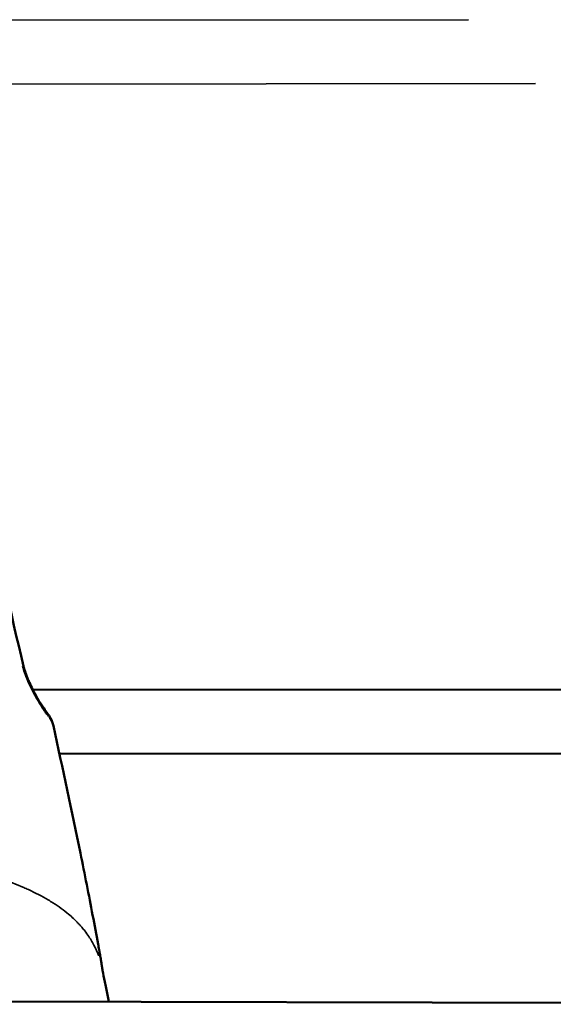
# Model space of a CAD drawing. Units: millimetres. Extents: x -495 to 17134, y 1037 to 13340.
# Drawn here: x 2794 to 2836, y 1705 to 1782 of the extents above; entities that cross this region are included whole.
import ezdxf

# ---------------------------------------------------------------- set-up
doc = ezdxf.new("R2010")
doc.units = ezdxf.units.MM
doc.header["$MEASUREMENT"] = 0
doc.layers.add('Visible (ISO)', color=7, linetype='Continuous', lineweight=50)
doc.layers.add('Visible Narrow (ISO)', color=7, linetype='Continuous', lineweight=35)

msp = doc.modelspace()

# ---------------------------------------------------------------- linework, layer by layer
at = {"layer": 'Visible (ISO)'}
for p, q in [((2870.51, 1729.868), (2795.191, 1729.8)), ((2870.514, 1724.864), (2797.258, 1724.798)), ((2876.195, 1705.24), (2121.198, 1707.305))]:
    msp.add_line(p, q, dxfattribs=at)
msp.add_ellipse((2795.025, 1727.198), major_axis=(1.183, 0.922), ratio=0.806836, start_param=6.283174, end_param=6.283207, dxfattribs=at)
msp.add_open_spline([(2790.271, 1757.239), (2790.863, 1748.645), (2792.387, 1740.085), (2794.459, 1731.653)], degree=3, dxfattribs=at)
for points, knots in [([(2794.459, 1731.653), (2794.489, 1731.528), (2794.529, 1731.389), (2794.632, 1731.077), (2794.698, 1730.898), (2794.814, 1730.611), (2794.861, 1730.501), (2794.99, 1730.211), (2795.075, 1730.032), (2795.162, 1729.858)], [0, 0, 0, 0, 0.0482829, 0.0482829, 0.1063086, 0.1063086, 0.1420506, 0.1420506, 0.2013902, 0.2013902, 0.2013902, 0.2013902]), ([(2795.208, 1729.767), (2795.232, 1729.721), (2795.256, 1729.675), (2795.423, 1729.356), (2795.571, 1729.096), (2795.862, 1728.616), (2796.01, 1728.389), (2796.155, 1728.189), (2796.183, 1728.152), (2796.208, 1728.12)], [0.2117261, 0.2117261, 0.2117261, 0.2117261, 0.2276993, 0.2276993, 0.3242894, 0.3242894, 0.4295072, 0.4295072, 0.4570933, 0.4570933, 0.4570933, 0.4570933]), ([(2796.208, 1728.12), (2796.23, 1728.092), (2796.255, 1728.06), (2796.349, 1727.936), (2796.43, 1727.821), (2796.574, 1727.575), (2796.643, 1727.432), (2796.732, 1727.186), (2796.761, 1727.083), (2796.785, 1726.977)], [0, 0, 0, 0, 0.0177968, 0.0177968, 0.0673634, 0.0673634, 0.121403, 0.121403, 0.1601686, 0.1601686, 0.1601686, 0.1601686]), ([(2796.784, 1726.978), (2797.509, 1723.652), (2798.23, 1720.323), (2799.233, 1715.4), (2799.557, 1713.755), (2800.003, 1711.423), (2800.143, 1710.689), (2800.308, 1709.791), (2800.335, 1709.645), (2800.367, 1709.462), (2800.373, 1709.433), (2800.389, 1709.342), (2800.4, 1709.277), (2800.424, 1709.138), (2800.437, 1709.063), (2800.47, 1708.868), (2800.49, 1708.743), (2800.525, 1708.525), (2800.54, 1708.425), (2800.557, 1708.311), (2800.562, 1708.28), (2800.574, 1708.2), (2800.58, 1708.163), (2800.59, 1708.098), (2800.593, 1708.082), (2800.607, 1708.002), (2800.617, 1707.948), (2800.63, 1707.875)], [0, 0, 0, 0, 1.193469, 1.193469, 1.792778, 1.792778, 2.096697, 2.096697, 2.157147, 2.157147, 2.168154, 2.168154, 2.192164, 2.192164, 2.21684, 2.21684, 2.26055, 2.26055, 2.293402, 2.293402, 2.307543, 2.307543, 2.334656, 2.334656, 2.376645, 2.376645, 2.418898, 2.418898, 2.418898, 2.418898]), ([(2800.63, 1707.875), (2800.679, 1707.607), (2800.733, 1707.327), (2800.863, 1706.691), (2800.935, 1706.348), (2801.047, 1705.812), (2801.084, 1705.633), (2801.122, 1705.445)], [0, 0, 0, 0, 0.1770802, 0.1770802, 0.3317446, 0.3317446, 0.4031742, 0.4031742, 0.4031742, 0.4031742])]:
    msp.add_open_spline(points, degree=3, knots=knots, dxfattribs=at)
at = {"layer": 'Visible Narrow (ISO)'}
for p, q in [((2190.347, 1781.561), (2829.196, 1782.138)), ((2834.418, 1777.144), (2185.54, 1776.557))]:
    msp.add_line(p, q, dxfattribs=at)
for centre, major_axis, ratio, start_param, end_param in [((2793.002, 1731.295), (1.457, 0.358), 0.48951, 0.017924, 0.34), ((2795.025, 1727.198), (1.183, 0.922), 0.806836, 5.927157, 6.264436)]:
    msp.add_ellipse(centre, major_axis=major_axis, ratio=ratio, start_param=start_param, end_param=end_param, dxfattribs=at)
for points, knots in [([(2794.367, 1731.649), (2794.399, 1731.539), (2794.434, 1731.426), (2794.472, 1731.313), (2794.475, 1731.307), (2794.477, 1731.301), (2794.479, 1731.295), (2794.543, 1731.107), (2794.615, 1730.918), (2794.694, 1730.726), (2794.699, 1730.714), (2794.703, 1730.703), (2794.708, 1730.692), (2794.787, 1730.503), (2794.871, 1730.314), (2794.958, 1730.132), (2794.964, 1730.118), (2794.971, 1730.104), (2794.978, 1730.09), (2795.064, 1729.909), (2795.154, 1729.732), (2795.245, 1729.558), (2795.253, 1729.544), (2795.26, 1729.53), (2795.268, 1729.516), (2795.361, 1729.341), (2795.455, 1729.172), (2795.548, 1729.012), (2795.555, 1729), (2795.561, 1728.988), (2795.568, 1728.976), (2795.663, 1728.814), (2795.756, 1728.659), (2795.848, 1728.512), (2795.853, 1728.504), (2795.858, 1728.496), (2795.863, 1728.488), (2795.958, 1728.338), (2796.05, 1728.197), (2796.137, 1728.07), (2796.193, 1727.988), (2796.247, 1727.91), (2796.299, 1727.838)], [0.000266526, 0.000266526, 0.000266526, 0.000266526, 0.000645743, 0.000645743, 0.000645743, 0.000666315, 0.000666315, 0.000666315, 0.001295455, 0.001295455, 0.001295455, 0.001332629, 0.001332629, 0.001332629, 0.001951286, 0.001951286, 0.001951286, 0.001998944, 0.001998944, 0.001998944, 0.002614671, 0.002614671, 0.002614671, 0.002665259, 0.002665259, 0.002665259, 0.003285624, 0.003285624, 0.003285624, 0.003331573, 0.003331573, 0.003331573, 0.003963452, 0.003963452, 0.003963452, 0.003997888, 0.003997888, 0.003997888, 0.004646525, 0.004646525, 0.004646525, 0.005063991, 0.005063991, 0.005063991, 0.005063991]), ([(2796.775, 1727.016), (2796.772, 1727.029), (2796.769, 1727.042), (2796.765, 1727.055), (2796.75, 1727.11), (2796.731, 1727.164), (2796.708, 1727.217), (2796.703, 1727.23), (2796.698, 1727.242), (2796.692, 1727.254), (2796.665, 1727.314), (2796.632, 1727.373), (2796.595, 1727.432), (2796.589, 1727.443), (2796.582, 1727.453), (2796.575, 1727.464), (2796.551, 1727.501), (2796.524, 1727.539), (2796.497, 1727.576), (2796.482, 1727.597), (2796.467, 1727.617), (2796.452, 1727.636), (2796.443, 1727.648), (2796.434, 1727.66), (2796.425, 1727.672)], [0.000615359, 0.000615359, 0.000615359, 0.000615359, 0.000690419, 0.000690419, 0.000690419, 0.001016892, 0.001016892, 0.001016892, 0.001092017, 0.001092017, 0.001092017, 0.001459858, 0.001459858, 0.001459858, 0.001525338, 0.001525338, 0.001525338, 0.001754816, 0.001754816, 0.001754816, 0.001879614, 0.001879614, 0.001879614, 0.00195913, 0.00195913, 0.00195913, 0.00195913]), ([(2800.318, 1709.035), (2800.276, 1709.149), (2800.232, 1709.262), (2800.183, 1709.375), (2800.166, 1709.415), (2800.149, 1709.454), (2800.131, 1709.494), (2800.089, 1709.587), (2800.045, 1709.679), (2799.999, 1709.77), (2799.868, 1710.031), (2799.719, 1710.285), (2799.553, 1710.533), (2799.452, 1710.683), (2799.346, 1710.831), (2799.233, 1710.976), (2799.159, 1711.071), (2799.083, 1711.165), (2799.003, 1711.258), (2798.985, 1711.28), (2798.967, 1711.301), (2798.948, 1711.323), (2798.899, 1711.379), (2798.848, 1711.436), (2798.797, 1711.492), (2798.745, 1711.548), (2798.695, 1711.602), (2798.643, 1711.655), (2798.548, 1711.753), (2798.451, 1711.849), (2798.35, 1711.943), (2798.229, 1712.057), (2798.104, 1712.168), (2797.974, 1712.278), (2797.602, 1712.591), (2797.194, 1712.887), (2796.755, 1713.166), (2796.633, 1713.244), (2796.509, 1713.32), (2796.382, 1713.394), (2795.903, 1713.678), (2795.388, 1713.944), (2794.839, 1714.195), (2794.72, 1714.249), (2794.599, 1714.303), (2794.476, 1714.356), (2793.908, 1714.603), (2793.308, 1714.833), (2792.674, 1715.051), (2792.544, 1715.096), (2792.411, 1715.141), (2792.278, 1715.185), (2791.968, 1715.287), (2791.651, 1715.386), (2791.328, 1715.483), (2791.142, 1715.538), (2790.929, 1715.6), (2790.773, 1715.643), (2790.688, 1715.668), (2790.602, 1715.691), (2790.516, 1715.715), (2790.455, 1715.732), (2790.393, 1715.749), (2790.332, 1715.765), (2790.22, 1715.796), (2790.108, 1715.826), (2789.996, 1715.855), (2789.306, 1716.037), (2788.595, 1716.207), (2787.868, 1716.366), (2787.858, 1716.368), (2787.849, 1716.371), (2787.84, 1716.373), (2787.102, 1716.534), (2786.346, 1716.685), (2785.571, 1716.825), (2785.489, 1716.84), (2785.407, 1716.855), (2785.324, 1716.87), (2783.849, 1717.131), (2782.308, 1717.356), (2780.701, 1717.54), (2780.504, 1717.563), (2780.305, 1717.585), (2780.105, 1717.606), (2779.448, 1717.677), (2778.779, 1717.741), (2778.099, 1717.799), (2777.889, 1717.817), (2777.677, 1717.834), (2777.464, 1717.851), (2776.602, 1717.917), (2775.72, 1717.971), (2774.817, 1718.01), (2773.952, 1718.046), (2773.066, 1718.069), (2772.158, 1718.076), (2772.031, 1718.077), (2771.904, 1718.077), (2771.777, 1718.078)], [0.1490064, 0.1490064, 0.1490064, 0.1490064, 0.1619075, 0.1619075, 0.1619075, 0.1664526, 0.1664526, 0.1664526, 0.1770924, 0.1770924, 0.1770924, 0.2075249, 0.2075249, 0.2075249, 0.2259917, 0.2259917, 0.2259917, 0.2380834, 0.2380834, 0.2380834, 0.2408765, 0.2408765, 0.2408765, 0.2483188, 0.2483188, 0.2483188, 0.2557612, 0.2557612, 0.2557612, 0.2692616, 0.2692616, 0.2692616, 0.2855308, 0.2855308, 0.2855308, 0.3321548, 0.3321548, 0.3321548, 0.3450699, 0.3450699, 0.3450699, 0.3939725, 0.3939725, 0.3939725, 0.404609, 0.404609, 0.404609, 0.4539539, 0.4539539, 0.4539539, 0.4641481, 0.4641481, 0.4641481, 0.4877859, 0.4877859, 0.4877859, 0.50136, 0.50136, 0.50136, 0.5088024, 0.5088024, 0.5088024, 0.514106, 0.514106, 0.514106, 0.5236872, 0.5236872, 0.5236872, 0.5824684, 0.5824684, 0.5824684, 0.5832263, 0.5832263, 0.5832263, 0.6427654, 0.6427654, 0.6427654, 0.6490612, 0.6490612, 0.6490612, 0.7618436, 0.7618436, 0.7618436, 0.7757105, 0.7757105, 0.7757105, 0.8213827, 0.8213827, 0.8213827, 0.8355227, 0.8355227, 0.8355227, 0.8927879, 0.8927879, 0.8927879, 0.9475785, 0.9475785, 0.9475785, 0.9552109, 0.9552109, 0.9552109, 0.9552109])]:
    msp.add_open_spline(points, degree=3, knots=knots, dxfattribs=at)

doc.saveas('drawing.dxf')
